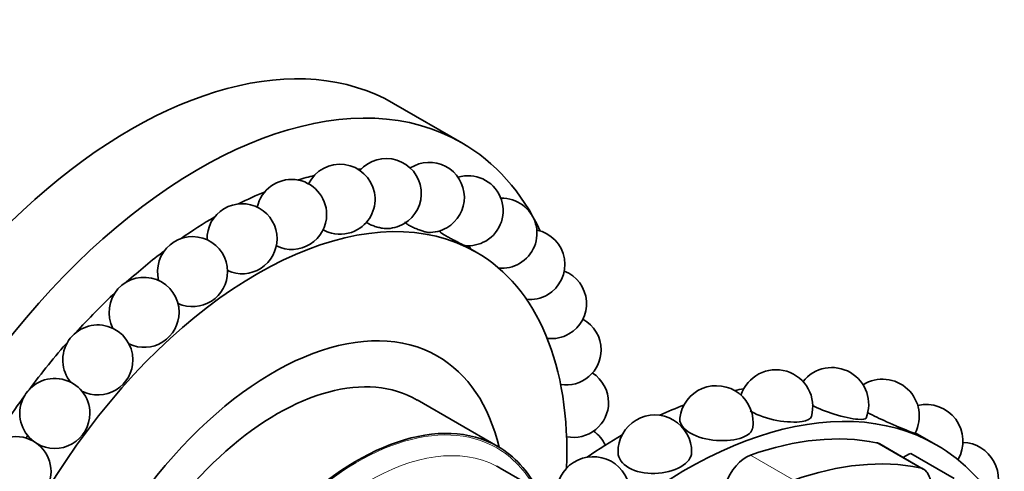
# Model space of a CAD drawing. Units: millimetres. Extents: x 0 to 1396, y 0 to 1203.
# Drawn here: x 1305 to 1362, y 268 to 293 of the extents above; entities that cross this region are included whole.
import ezdxf

# ---------------------------------------------------------------- set-up
doc = ezdxf.new("R2010")
doc.units = ezdxf.units.MM
doc.layers.add('DV6_Défaut', color=7, linetype='Continuous')
doc.layers.add('Défaut', color=7, linetype='Continuous')

# ---------------------------------------------------------------- blocks, each defined once
blk = doc.blocks.new('SE5')
at = {"layer": 'DV6_Défaut', "color": 7, "linetype": 'Continuous', "lineweight": 35}
for p, q in [((1330.646, 286.377), (1326.757, 288.622)), ((1329.379, 281.335), (1329.37, 281.34)), ((1331.469, 280.128), (1330.821, 280.502)), ((1332.697, 269.027), (1328.101, 271.681)), ((1357.735, 269.12), (1356.537, 269.812)), ((1356.995, 267.738), (1354.516, 269.17)), ((1358.757, 267.196), (1356.282, 268.625)), ((1335.224, 266.413), (1332.833, 267.793))]:
    blk.add_line(p, q, dxfattribs=at)
at = {"layer": 'DV6_Défaut', "color": 7, "linetype": 'Continuous', "lineweight": 18}
for p, q in [((1356.799, 267.813), (1354.324, 269.242)), ((1349.602, 267.1), (1347.128, 268.529))]:
    blk.add_line(p, q, dxfattribs=at)
at = {"layer": 'DV6_Défaut', "color": 7, "linetype": 'Continuous', "lineweight": 35}
blk.add_circle((1305.194, 267.589), 2, dxfattribs=at)
for centre, radius, start, end in [((1323.696, 283.147), 2, 300, 153.8514), ((1326.336, 283.474), 2, 300, 138.7697), ((1328.792, 283.255), 2, 300, 122.9584), ((1331.01, 282.493), 2, 300, 106.9282), ((1320.93, 282.279), 2, 0, 168.1106), ((1318.102, 280.891), 2, 0, 181.6527), ((1332.939, 281.206), 2, 300, 91.7258), ((1320.93, 282.279), 2, 244.1747, 0), ((1326.336, 283.474), 2, 268.4536, 300), ((1323.696, 283.147), 2, 240.992, 255.615), ((1323.696, 283.147), 2, 255.615, 300), ((1328.792, 283.255), 2, 267.7044, 300), ((1331.01, 282.493), 2, 215.4052, 218.5116), ((1334.536, 279.423), 2, 300, 78.6267), ((1315.274, 279.013), 2, 0, 194.6453), ((1318.102, 280.891), 2, 245.5064, 0), ((1331.01, 282.493), 2, 264.1695, 300), ((1332.939, 281.206), 2, 200.8581, 206.5414), ((1332.939, 281.206), 2, 264.7144, 300), ((1315.274, 279.013), 2, 245.4759, 0), ((1335.767, 277.183), 2, 300, 68.4981), ((1312.508, 276.688), 2, 0, 207.2707), ((1334.536, 279.423), 2, 264.3984, 300), ((1312.508, 276.688), 2, 244.4525, 0), ((1336.603, 274.536), 2, 0, 61.4716), ((1309.868, 273.967), 2, 0, 219.7654), ((1335.767, 277.183), 2, 262.9866, 300), ((1336.603, 274.536), 2, 260.9873, 0), ((1309.868, 273.967), 2, 242.6467, 0), ((1337.026, 271.541), 2, 0, 57.1506), ((1348.584, 271.309), 2.1, 344.1003, 162.0684), ((1351.779, 271.434), 2.1, 338.0182, 141.8032), ((1307.412, 270.911), 2, 0, 233.2227), ((1354.667, 270.766), 2.1, 332.1669, 121.8663), ((1345.179, 270.397), 2.1, 351.051, 173.0955), ((1337.026, 271.541), 2, 258.5731, 0), ((1357.159, 269.327), 2.1, 329.7522, 103.2594), ((1307.412, 270.911), 2, 239.3334, 0), ((1341.668, 268.724), 2.1, 358.749, 181.3092), ((1337.026, 268.266), 2, 24.7203, 54.9613), ((1359.181, 267.16), 2.1, 329.2528, 87.9002), ((1338.156, 266.342), 2.1, 7.6595, 191.2953)]:
    blk.add_arc(centre, radius, start, end, dxfattribs=at)
for centre, major_axis, start_param, end_param in [((1311.757, 262.641), (15, 25.981), 0, 3.141593), ((1315.646, 260.396), (15, 25.981), 0, 3.472976), ((1315.646, 260.396), (15, 25.981), 5.90441, 6.283185), ((1316.707, 259.784), (13.75, 23.815), 0.497795, 0.547932), ((1316.707, 259.784), (13.75, 23.815), 0.34987, 0.360994), ((1318.969, 258.477), (12.5, 21.651), 0, 3.970539), ((1316.707, 259.784), (13.75, 23.815), 0.645823, 0.724405), ((1316.707, 259.784), (13.75, 23.815), 0.79395, 0.892843), ((1316.707, 259.784), (13.75, 23.815), 0.942185, 1.055834), ((1318.969, 258.477), (12.5, 21.651), 5.454239, 6.283185), ((1316.707, 259.784), (13.75, 23.815), 1.09056, 1.215231), ((1319.889, 257.947), (9.375, 16.238), 0, 3.690125), ((1316.707, 259.784), (13.75, 23.815), 1.239168, 1.372116), ((1320.101, 257.824), (8, 13.856), 0, 3.141593), ((1319.889, 257.947), (9.375, 16.238), 5.734653, 6.283185), ((1343.435, 244.352), (14.3, 24.768), 0, 3.474127), ((1339.9, 246.393), (14.3, 24.768), 0.440227, 0.467769), ((1316.707, 259.784), (13.75, 23.815), 1.388287, 1.526653), ((1339.9, 246.393), (14.3, 24.768), 0.615129, 0.684102), ((1324.697, 255.17), (8, 13.856), 0, 3.497014), ((1316.707, 259.784), (12.5, 21.651), 1.445719, 1.45253), ((1339.9, 246.393), (14.3, 24.768), 0.790245, 0.888919), ((1343.435, 244.352), (13.75, 23.816), 0.191038, 0.59436), ((1324.697, 255.17), (8, 13.856), 5.927764, 6.283185), ((1353.595, 267.574), (-0.921, -1.596), 3.141593, 3.332631), ((1343.435, 244.352), (14.3, 24.768), 5.950651, 6.283185), ((1346.88, 266.909), (0.921, 1.596), 0.59436, 1.891554), ((1345.91, 242.923), (13.75, 23.816), 0.191038, 0.59436), ((1355.941, 265.549), (1.779, 3.082), 0.649417, 0.821776), ((1325.333, 254.803), (7.5, 12.99), 0, 0.025922)]:
    blk.add_ellipse(centre, major_axis=major_axis, ratio=0.57735, start_param=start_param, end_param=end_param, dxfattribs=at)
at = {"layer": 'DV6_Défaut', "color": 7, "linetype": 'Continuous', "lineweight": 18}
for centre, major_axis, start_param, end_param in [((1324.697, 255.17), (7.95, 13.77), 0, 3.479674), ((1325.333, 254.803), (7.5, 12.99), 0.025922, 3.114415), ((1324.697, 255.17), (7.95, 13.77), 5.945104, 6.283185)]:
    blk.add_ellipse(centre, major_axis=major_axis, ratio=0.57735, start_param=start_param, end_param=end_param, dxfattribs=at)
at = {"layer": 'DV6_Défaut', "color": 7, "linetype": 'Continuous', "lineweight": 35}
for points, knots in [([(1325.198, 281.83), (1325.25, 281.794), (1325.314, 281.757), (1325.384, 281.723), (1325.457, 281.686), (1325.54, 281.651), (1325.625, 281.62), (1325.71, 281.589), (1325.799, 281.562), (1325.885, 281.54), (1325.968, 281.518), (1326.051, 281.501), (1326.126, 281.49), (1326.184, 281.482), (1326.239, 281.476), (1326.287, 281.475)], [0, 0, 0, 0, 0.20504, 0.20504, 0.20504, 0.420058, 0.420058, 0.420058, 0.632809, 0.632809, 0.632809, 0.839215, 0.839215, 0.839215, 1, 1, 1, 1]), ([(1327.385, 281.834), (1327.409, 281.81), (1327.443, 281.783), (1327.486, 281.754), (1327.534, 281.72), (1327.595, 281.683), (1327.663, 281.646), (1327.733, 281.608), (1327.811, 281.569), (1327.893, 281.531), (1327.974, 281.493), (1328.06, 281.457), (1328.144, 281.424), (1328.225, 281.391), (1328.307, 281.362), (1328.381, 281.337), (1328.452, 281.314), (1328.519, 281.294), (1328.574, 281.281), (1328.628, 281.267), (1328.674, 281.259), (1328.707, 281.257), (1328.71, 281.257), (1328.713, 281.257), (1328.716, 281.256)], [0, 0, 0, 0, 0.1262897, 0.1262897, 0.1262897, 0.2724286, 0.2724286, 0.2724286, 0.421109, 0.421109, 0.421109, 0.568993, 0.568993, 0.568993, 0.7129639, 0.7129639, 0.7129639, 0.8517851, 0.8517851, 0.8517851, 0.9866731, 0.9866731, 0.9866731, 1, 1, 1, 1]), ([(1329.442, 281.251), (1329.447, 281.245), (1329.462, 281.233), (1329.484, 281.217), (1329.511, 281.198), (1329.55, 281.173), (1329.599, 281.143), (1329.649, 281.112), (1329.711, 281.076), (1329.778, 281.038), (1329.847, 280.999), (1329.924, 280.956), (1330.003, 280.914), (1330.082, 280.871), (1330.164, 280.827), (1330.244, 280.786), (1330.322, 280.745), (1330.398, 280.705), (1330.467, 280.67), (1330.534, 280.636), (1330.595, 280.606), (1330.645, 280.581), (1330.693, 280.556), (1330.733, 280.537), (1330.761, 280.524), (1330.788, 280.511), (1330.804, 280.504), (1330.808, 280.504), (1330.808, 280.504), (1330.808, 280.504), (1330.808, 280.504)], [0, 0, 0, 0, 0.093057, 0.093057, 0.093057, 0.20595, 0.20595, 0.20595, 0.32248, 0.32248, 0.32248, 0.441037, 0.441037, 0.441037, 0.558958, 0.558958, 0.558958, 0.67376, 0.67376, 0.67376, 0.784455, 0.784455, 0.784455, 0.892013, 0.892013, 0.892013, 0.998704, 0.998704, 0.998704, 1, 1, 1, 1]), ([(1350.604, 270.738), (1350.563, 270.601), (1350.374, 270.5), (1349.706, 270.395), (1349.182, 270.413), (1348.097, 270.614), (1347.559, 270.796), (1347.149, 271.033), (1347.127, 271.046), (1347.106, 271.059)], [0, 0, 0, 0, 0.288817, 0.288817, 0.634402, 0.634402, 0.979986, 0.979986, 1, 1, 1, 1]), ([(1353.726, 270.648), (1353.695, 270.577), (1353.536, 270.552), (1352.926, 270.606), (1352.426, 270.712), (1351.463, 271.011), (1351.009, 271.191), (1350.641, 271.383)], [0, 0, 0, 0, 0.300179, 0.300179, 0.676731, 0.676731, 1, 1, 1, 1]), ([(1356.523, 269.786), (1356.514, 269.773), (1356.387, 269.817), (1355.853, 270.026), (1355.39, 270.217), (1354.53, 270.606), (1354.149, 270.789), (1353.817, 270.965)], [0, 0, 0, 0, 0.3091997, 0.3091997, 0.705095, 0.705095, 1, 1, 1, 1]), ([(1347.253, 270.069), (1347.218, 269.857), (1347.007, 269.668), (1346.284, 269.397), (1345.744, 269.331), (1344.639, 269.411), (1344.097, 269.559), (1343.321, 270.007), (1343.093, 270.306), (1343.091, 270.605), (1343.092, 270.628), (1343.095, 270.651)], [0, 0, 0, 0, 0.225147, 0.225147, 0.476427, 0.476427, 0.727708, 0.727708, 0.978988, 0.978988, 1, 1, 1, 1]), ([(1343.767, 268.679), (1343.761, 268.384), (1343.539, 268.091), (1342.762, 267.641), (1342.217, 267.497), (1341.122, 267.464), (1340.576, 267.578), (1340.184, 267.805)], [0, 0, 0, 0, 0.329683, 0.329683, 0.664842, 0.664842, 1, 1, 1, 1]), ([(1356.799, 267.813), (1356.947, 267.783), (1357.074, 267.706), (1357.229, 267.523), (1357.273, 267.452), (1357.349, 267.291), (1357.381, 267.2), (1357.454, 266.907), (1357.475, 266.679), (1357.471, 266.201), (1357.446, 265.947), (1357.405, 265.699)], [0, 0, 0, 0, 0.25, 0.25, 0.375, 0.375, 0.5, 0.5, 0.75, 0.75, 1, 1, 1, 1])]:
    blk.add_open_spline(points, degree=3, knots=knots, dxfattribs=at)
blk.add_open_spline([(1340.184, 267.805), (1339.798, 268.027), (1339.576, 268.35), (1339.568, 268.677)], degree=3, dxfattribs=at)

msp = doc.modelspace()

# ---------------------------------------------------------------- block references
at = {"layer": 'Défaut'}
msp.add_blockref('SE5', (0, 0), dxfattribs=at)

doc.saveas('drawing.dxf')
